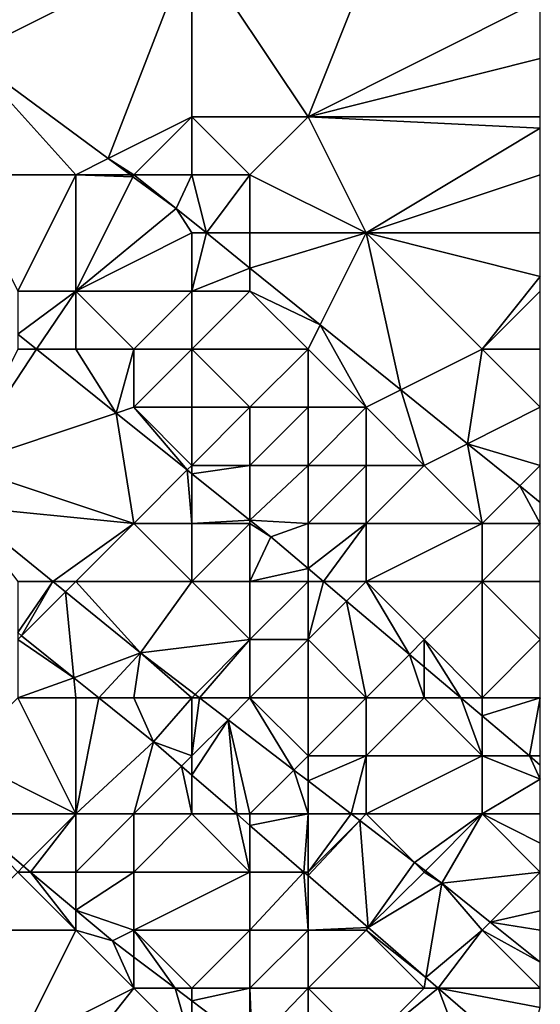
# Model space of a CAD drawing. Units: metres. Extents: x 73750 to 74375, y 354500 to 355000.
# Drawn here: x 74366 to 74375, y 354641 to 354658 of the extents above; entities that cross this region are included whole.
import ezdxf

# ---------------------------------------------------------------- set-up
doc = ezdxf.new("R2010")
doc.units = ezdxf.units.M
doc.layers.add('Terrain', color=15, linetype='Continuous')

msp = doc.modelspace()

# ---------------------------------------------------------------- linework, layer by layer
at = {"layer": 'Terrain'}
for points in [[(74371, 354656, 255.31), (74373, 354661, 255.69), (74369, 354659, 255.24), (74371, 354656, 255.31)], [(74371, 354656, 255.31), (74375, 354658, 255.62), (74373, 354661, 255.69), (74371, 354656, 255.31)], [(74365, 354659, 255.21), (74365.133, 354657.066, 255.312), (74369, 354659, 255.24), (74365, 354659, 255.21)], [(74367.56, 354655.28, 255.31), (74369, 354659, 255.24), (74365.133, 354657.066, 255.312), (74367.56, 354655.28, 255.31)], [(74367.56, 354655.28, 255.31), (74369, 354656, 255.35), (74369, 354659, 255.24), (74367.56, 354655.28, 255.31)], [(74369, 354656, 255.35), (74371, 354656, 255.31), (74369, 354659, 255.24), (74369, 354656, 255.35)], [(74371, 354656, 255.31), (74375, 354657, 255.54), (74375, 354658, 255.62), (74371, 354656, 255.31)], [(74365, 354655, 254.4), (74367, 354655, 254.92), (74365.133, 354657.066, 255.312), (74365, 354655, 254.4)], [(74367.56, 354655.28, 255.31), (74365.133, 354657.066, 255.312), (74367, 354655, 254.92), (74367.56, 354655.28, 255.31)], [(74371, 354656, 255.31), (74375, 354656, 255.47), (74375, 354657, 255.54), (74371, 354656, 255.31)], [(74367.56, 354655.28, 255.31), (74368, 354655, 255.15), (74369, 354656, 255.35), (74367.56, 354655.28, 255.31)], [(74368, 354655, 255.15), (74369, 354655, 255.16), (74369, 354656, 255.35), (74368, 354655, 255.15)], [(74369, 354656, 255.35), (74369, 354655, 255.16), (74370, 354655, 255.24), (74369, 354656, 255.35)], [(74369, 354656, 255.35), (74370, 354655, 255.24), (74371, 354656, 255.31), (74369, 354656, 255.35)], [(74371, 354656, 255.31), (74370, 354655, 255.24), (74372, 354654, 255.34), (74371, 354656, 255.31)], [(74371, 354656, 255.31), (74375, 354655.8, 255.462), (74375, 354656, 255.47), (74371, 354656, 255.31)], [(74371, 354656, 255.31), (74372, 354654, 255.34), (74375, 354655.8, 255.462), (74371, 354656, 255.31)], [(74372, 354654, 255.34), (74375, 354655, 255.43), (74375, 354655.8, 255.462), (74372, 354654, 255.34)], [(74367.56, 354655.28, 255.31), (74367, 354655, 254.92), (74367.94, 354655, 255.31), (74367.56, 354655.28, 255.31)], [(74367.56, 354655.28, 255.31), (74367.94, 354655, 255.31), (74368, 354655, 255.15), (74367.56, 354655.28, 255.31)], [(74365, 354655, 254.4), (74366, 354653, 253.57), (74367, 354655, 254.92), (74365, 354655, 254.4)], [(74367, 354655, 254.92), (74366, 354653, 253.57), (74367, 354653, 254.22), (74367, 354655, 254.92)], [(74367.94, 354655, 255.31), (74367, 354655, 254.92), (74367.984, 354654.968, 255.31), (74367.94, 354655, 255.31)], [(74367.984, 354654.968, 255.31), (74367, 354655, 254.92), (74367, 354653, 254.22), (74367.984, 354654.968, 255.31)], [(74367.984, 354654.968, 255.31), (74367, 354653, 254.22), (74368.729, 354654.419, 255.309), (74367.984, 354654.968, 255.31)], [(74367.94, 354655, 255.31), (74367.984, 354654.968, 255.31), (74368, 354655, 255.15), (74367.94, 354655, 255.31)], [(74367.984, 354654.968, 255.31), (74368.729, 354654.419, 255.309), (74368, 354655, 255.15), (74367.984, 354654.968, 255.31)], [(74368, 354655, 255.15), (74368.729, 354654.419, 255.309), (74369, 354655, 255.16), (74368, 354655, 255.15)], [(74369, 354655, 255.16), (74368.729, 354654.419, 255.309), (74369.249, 354654, 255.304), (74369, 354655, 255.16)], [(74369, 354655, 255.16), (74369.249, 354654, 255.304), (74370, 354655, 255.24), (74369, 354655, 255.16)], [(74370, 354655, 255.24), (74369.249, 354654, 255.304), (74370, 354654, 255.1), (74370, 354655, 255.24)], [(74370, 354655, 255.24), (74370, 354654, 255.1), (74372, 354654, 255.34), (74370, 354655, 255.24)], [(74372, 354654, 255.34), (74375, 354654, 255.41), (74375, 354655, 255.43), (74372, 354654, 255.34)], [(74367, 354653, 254.22), (74369, 354654, 254.95), (74368.729, 354654.419, 255.309), (74367, 354653, 254.22)], [(74369, 354654, 254.95), (74369.249, 354654, 255.304), (74368.729, 354654.419, 255.309), (74369, 354654, 254.95)], [(74367, 354653, 254.22), (74369, 354653, 254.68), (74369, 354654, 254.95), (74367, 354653, 254.22)], [(74369, 354654, 254.95), (74369, 354653, 254.68), (74369.249, 354654, 255.304), (74369, 354654, 254.95)], [(74369, 354653, 254.68), (74370, 354653.394, 255.296), (74369.249, 354654, 255.304), (74369, 354653, 254.68)], [(74370, 354654, 255.1), (74369.249, 354654, 255.304), (74370, 354653.394, 255.296), (74370, 354654, 255.1)], [(74370, 354654, 255.1), (74370, 354653.394, 255.296), (74372, 354654, 255.34), (74370, 354654, 255.1)], [(74372, 354654, 255.34), (74370, 354653.394, 255.296), (74371.21, 354652.419, 255.284), (74372, 354654, 255.34)], [(74372, 354654, 255.34), (74371.21, 354652.419, 255.284), (74372.599, 354651.299, 255.269), (74372, 354654, 255.34)], [(74372, 354654, 255.34), (74372.599, 354651.299, 255.269), (74374, 354652, 255.39), (74372, 354654, 255.34)], [(74372, 354654, 255.34), (74374, 354652, 255.39), (74375, 354653.25, 255.432), (74372, 354654, 255.34)], [(74372, 354654, 255.34), (74375, 354653.25, 255.432), (74375, 354654, 255.41), (74372, 354654, 255.34)], [(74369, 354653, 254.68), (74370, 354653, 254.92), (74370, 354653.394, 255.296), (74369, 354653, 254.68)], [(74370, 354653, 254.92), (74371.21, 354652.419, 255.284), (74370, 354653.394, 255.296), (74370, 354653, 254.92)], [(74374, 354652, 255.39), (74375, 354653, 255.44), (74375, 354653.25, 255.432), (74374, 354652, 255.39)], [(74366.322, 354652, 253.198), (74367, 354653, 254.22), (74366, 354652.257, 253.203), (74366.322, 354652, 253.198)], [(74366, 354652.257, 253.203), (74367, 354653, 254.22), (74366, 354653, 253.57), (74366, 354652.257, 253.203)], [(74366.322, 354652, 253.198), (74367, 354652, 253.51), (74367, 354653, 254.22), (74366.322, 354652, 253.198)], [(74367, 354653, 254.22), (74368, 354652, 253.84), (74369, 354653, 254.68), (74367, 354653, 254.22)], [(74367, 354653, 254.22), (74367, 354652, 253.51), (74368, 354652, 253.84), (74367, 354653, 254.22)], [(74368, 354652, 253.84), (74369, 354652, 254.26), (74369, 354653, 254.68), (74368, 354652, 253.84)], [(74369, 354653, 254.68), (74369, 354652, 254.26), (74370, 354653, 254.92), (74369, 354653, 254.68)], [(74370, 354653, 254.92), (74369, 354652, 254.26), (74371, 354652, 254.95), (74370, 354653, 254.92)], [(74370, 354653, 254.92), (74371, 354652, 254.95), (74371.21, 354652.419, 255.284), (74370, 354653, 254.92)], [(74374, 354652, 255.39), (74375, 354652, 255.43), (74375, 354653, 255.44), (74374, 354652, 255.39)], [(74371, 354652, 254.95), (74372, 354651, 254.98), (74371.21, 354652.419, 255.284), (74371, 354652, 254.95)], [(74372, 354651, 254.98), (74372.599, 354651.299, 255.269), (74371.21, 354652.419, 255.284), (74372, 354651, 254.98)], [(74366.322, 354652, 253.198), (74366, 354652.257, 253.203), (74366, 354652, 253.17), (74366.322, 354652, 253.198)], [(74367.697, 354650.899, 253.177), (74366.322, 354652, 253.198), (74365, 354650, 253.32), (74367.697, 354650.899, 253.177)], [(74366.322, 354652, 253.198), (74366, 354652, 253.17), (74365, 354650, 253.32), (74366.322, 354652, 253.198)], [(74367.697, 354650.899, 253.177), (74367, 354652, 253.51), (74366.322, 354652, 253.198), (74367.697, 354650.899, 253.177)], [(74367.697, 354650.899, 253.177), (74368, 354652, 253.84), (74367, 354652, 253.51), (74367.697, 354650.899, 253.177)], [(74367.697, 354650.899, 253.177), (74368, 354651, 253.34), (74368, 354652, 253.84), (74367.697, 354650.899, 253.177)], [(74368, 354652, 253.84), (74368, 354651, 253.34), (74369, 354652, 254.26), (74368, 354652, 253.84)], [(74368, 354651, 253.34), (74369, 354651, 253.77), (74369, 354652, 254.26), (74368, 354651, 253.34)], [(74369, 354652, 254.26), (74369, 354651, 253.77), (74370, 354651, 254.24), (74369, 354652, 254.26)], [(74369, 354652, 254.26), (74370, 354651, 254.24), (74371, 354652, 254.95), (74369, 354652, 254.26)], [(74371, 354652, 254.95), (74370, 354651, 254.24), (74371, 354651, 254.72), (74371, 354652, 254.95)], [(74371, 354652, 254.95), (74371, 354651, 254.72), (74372, 354651, 254.98), (74371, 354652, 254.95)], [(74374, 354652, 255.39), (74372.599, 354651.299, 255.269), (74373.747, 354650.373, 255.258), (74374, 354652, 255.39)], [(74374, 354652, 255.39), (74373.747, 354650.373, 255.258), (74375, 354651, 255.35), (74374, 354652, 255.39)], [(74374, 354652, 255.39), (74375, 354651, 255.35), (74375, 354652, 255.43), (74374, 354652, 255.39)], [(74372, 354651, 254.98), (74373, 354650, 254.98), (74372.599, 354651.299, 255.269), (74372, 354651, 254.98)], [(74373, 354650, 254.98), (74373.747, 354650.373, 255.258), (74372.599, 354651.299, 255.269), (74373, 354650, 254.98)], [(74367.697, 354650.899, 253.177), (74365, 354650, 253.32), (74368, 354649, 253.19), (74367.697, 354650.899, 253.177)], [(74367.697, 354650.899, 253.177), (74368.92, 354649.92, 253.158), (74368, 354651, 253.34), (74367.697, 354650.899, 253.177)], [(74367.697, 354650.899, 253.177), (74368, 354649, 253.19), (74368.92, 354649.92, 253.158), (74367.697, 354650.899, 253.177)], [(74368, 354651, 253.34), (74368.92, 354649.92, 253.158), (74369, 354650, 253.52), (74368, 354651, 253.34)], [(74368, 354651, 253.34), (74369, 354650, 253.52), (74369, 354651, 253.77), (74368, 354651, 253.34)], [(74369, 354651, 253.77), (74369, 354650, 253.52), (74370, 354651, 254.24), (74369, 354651, 253.77)], [(74370, 354651, 254.24), (74369, 354650, 253.52), (74370, 354650, 253.74), (74370, 354651, 254.24)], [(74370, 354651, 254.24), (74370, 354650, 253.74), (74371, 354651, 254.72), (74370, 354651, 254.24)], [(74371, 354651, 254.72), (74370, 354650, 253.74), (74371, 354650, 254.25), (74371, 354651, 254.72)], [(74371, 354651, 254.72), (74371, 354650, 254.25), (74372, 354651, 254.98), (74371, 354651, 254.72)], [(74372, 354651, 254.98), (74371, 354650, 254.25), (74372, 354650, 254.69), (74372, 354651, 254.98)], [(74372, 354651, 254.98), (74372, 354650, 254.69), (74373, 354650, 254.98), (74372, 354651, 254.98)], [(74373.747, 354650.373, 255.258), (74375, 354650, 255.24), (74375, 354651, 255.35), (74373.747, 354650.373, 255.258)], [(74373, 354650, 254.98), (74374, 354649, 254.85), (74373.747, 354650.373, 255.258), (74373, 354650, 254.98)], [(74374, 354649, 254.85), (74374.647, 354649.647, 255.248), (74373.747, 354650.373, 255.258), (74374, 354649, 254.85)], [(74373.747, 354650.373, 255.258), (74374.647, 354649.647, 255.248), (74375, 354650, 255.24), (74373.747, 354650.373, 255.258)], [(74365, 354649.299, 253.334), (74368, 354649, 253.19), (74365, 354650, 253.32), (74365, 354649.299, 253.334)], [(74368, 354649, 253.19), (74369, 354649, 253.24), (74368.92, 354649.92, 253.158), (74368, 354649, 253.19)], [(74369, 354650, 253.52), (74368.92, 354649.92, 253.158), (74369, 354649.856, 253.157), (74369, 354650, 253.52)], [(74369, 354649, 253.24), (74369, 354649.856, 253.157), (74368.92, 354649.92, 253.158), (74369, 354649, 253.24)], [(74369, 354650, 253.52), (74369, 354649.856, 253.157), (74370, 354650, 253.74), (74369, 354650, 253.52)], [(74370, 354650, 253.74), (74369, 354649.856, 253.157), (74370, 354649.056, 253.142), (74370, 354650, 253.74)], [(74370, 354650, 253.74), (74370, 354649.056, 253.142), (74371, 354650, 254.25), (74370, 354650, 253.74)], [(74371, 354650, 254.25), (74370, 354649.056, 253.142), (74371, 354649, 253.54), (74371, 354650, 254.25)], [(74371, 354650, 254.25), (74371, 354649, 253.54), (74372, 354650, 254.69), (74371, 354650, 254.25)], [(74372, 354650, 254.69), (74371, 354649, 253.54), (74372, 354649, 253.99), (74372, 354650, 254.69)], [(74372, 354650, 254.69), (74372, 354649, 253.99), (74373, 354650, 254.98), (74372, 354650, 254.69)], [(74373, 354650, 254.98), (74372, 354649, 253.99), (74374, 354649, 254.85), (74373, 354650, 254.98)], [(74374.647, 354649.647, 255.248), (74375, 354649.363, 255.245), (74375, 354650, 255.24), (74374.647, 354649.647, 255.248)], [(74369, 354649, 253.24), (74370, 354649.056, 253.142), (74369, 354649.856, 253.157), (74369, 354649, 253.24)], [(74374, 354649, 254.85), (74375, 354649, 255.04), (74374.647, 354649.647, 255.248), (74374, 354649, 254.85)], [(74374.647, 354649.647, 255.248), (74375, 354649, 255.04), (74375, 354649.363, 255.245), (74374.647, 354649.647, 255.248)], [(74366.603, 354648, 253.324), (74368, 354649, 253.19), (74365, 354649.299, 253.334), (74366.603, 354648, 253.324)], [(74366.603, 354648, 253.324), (74365, 354649.299, 253.334), (74366, 354648, 253.71), (74366.603, 354648, 253.324)], [(74369, 354649, 253.24), (74370, 354649, 253.3), (74370, 354649.056, 253.142), (74369, 354649, 253.24)], [(74370, 354649, 253.3), (74370.361, 354648.767, 253.136), (74370, 354649.056, 253.142), (74370, 354649, 253.3)], [(74371, 354649, 253.54), (74370, 354649.056, 253.142), (74370.361, 354648.767, 253.136), (74371, 354649, 253.54)], [(74366.603, 354648, 253.324), (74367, 354648, 253.21), (74368, 354649, 253.19), (74366.603, 354648, 253.324)], [(74368, 354649, 253.19), (74367, 354648, 253.21), (74369, 354648, 253.09), (74368, 354649, 253.19)], [(74368, 354649, 253.19), (74369, 354648, 253.09), (74369, 354649, 253.24), (74368, 354649, 253.19)], [(74369, 354649, 253.24), (74369, 354648, 253.09), (74370, 354649, 253.3), (74369, 354649, 253.24)], [(74370, 354649, 253.3), (74369, 354648, 253.09), (74370, 354648, 253), (74370, 354649, 253.3)], [(74370, 354649, 253.3), (74370, 354648, 253), (74370.361, 354648.767, 253.136), (74370, 354649, 253.3)], [(74371, 354649, 253.54), (74370.361, 354648.767, 253.136), (74371, 354648.226, 253.127), (74371, 354649, 253.54)], [(74371, 354649, 253.54), (74371, 354648.226, 253.127), (74372, 354649, 253.99), (74371, 354649, 253.54)], [(74372, 354649, 253.99), (74371, 354648.226, 253.127), (74371.267, 354648, 253.123), (74372, 354649, 253.99)], [(74372, 354649, 253.99), (74371.267, 354648, 253.123), (74372, 354648, 253.39), (74372, 354649, 253.99)], [(74372, 354649, 253.99), (74372, 354648, 253.39), (74374, 354649, 254.85), (74372, 354649, 253.99)], [(74374, 354649, 254.85), (74372, 354648, 253.39), (74374, 354648, 254.29), (74374, 354649, 254.85)], [(74374, 354649, 254.85), (74374, 354648, 254.29), (74375, 354649, 255.04), (74374, 354649, 254.85)], [(74374, 354648, 254.29), (74375, 354648, 254.59), (74375, 354649, 255.04), (74374, 354648, 254.29)], [(74370, 354648, 253), (74371, 354648.226, 253.127), (74370.361, 354648.767, 253.136), (74370, 354648, 253)], [(74370, 354648, 253), (74371, 354648, 253.07), (74371, 354648.226, 253.127), (74370, 354648, 253)], [(74371, 354648, 253.07), (74371.267, 354648, 253.123), (74371, 354648.226, 253.127), (74371, 354648, 253.07)], [(74366.603, 354648, 253.324), (74366, 354647.121, 254.088), (74366.067, 354647.067, 254.085), (74366.603, 354648, 253.324)], [(74366.603, 354648, 253.324), (74366, 354648, 253.71), (74366, 354647.121, 254.088), (74366.603, 354648, 253.324)], [(74366.822, 354647.822, 253.323), (74366.603, 354648, 253.324), (74366.067, 354647.067, 254.085), (74366.822, 354647.822, 253.323)], [(74366.822, 354647.822, 253.323), (74367, 354648, 253.21), (74366.603, 354648, 253.324), (74366.822, 354647.822, 253.323)], [(74366.822, 354647.822, 253.323), (74368.117, 354646.773, 253.315), (74367, 354648, 253.21), (74366.822, 354647.822, 253.323)], [(74367, 354648, 253.21), (74368.117, 354646.773, 253.315), (74369, 354648, 253.09), (74367, 354648, 253.21)], [(74369, 354648, 253.09), (74368.117, 354646.773, 253.315), (74370, 354647, 252.96), (74369, 354648, 253.09)], [(74369, 354648, 253.09), (74370, 354647, 252.96), (74370, 354648, 253), (74369, 354648, 253.09)], [(74370, 354648, 253), (74370, 354647, 252.96), (74371, 354648, 253.07), (74370, 354648, 253)], [(74371, 354648, 253.07), (74370, 354647, 252.96), (74371, 354647, 253.08), (74371, 354648, 253.07)], [(74371, 354648, 253.07), (74371, 354647, 253.08), (74371.267, 354648, 253.123), (74371, 354648, 253.07)], [(74371, 354647, 253.08), (74371.664, 354647.664, 253.117), (74371.267, 354648, 253.123), (74371, 354647, 253.08)], [(74372, 354648, 253.39), (74371.267, 354648, 253.123), (74371.664, 354647.664, 253.117), (74372, 354648, 253.39)], [(74372, 354648, 253.39), (74371.664, 354647.664, 253.117), (74372.747, 354646.747, 253.101), (74372, 354648, 253.39)], [(74372, 354648, 253.39), (74372.747, 354646.747, 253.101), (74373, 354647, 253.51), (74372, 354648, 253.39)], [(74372, 354648, 253.39), (74373, 354647, 253.51), (74374, 354648, 254.29), (74372, 354648, 253.39)], [(74374, 354648, 254.29), (74373, 354647, 253.51), (74374, 354646, 253.22), (74374, 354648, 254.29)], [(74374, 354648, 254.29), (74374, 354646, 253.22), (74375, 354647, 254.06), (74374, 354648, 254.29)], [(74374, 354648, 254.29), (74375, 354647, 254.06), (74375, 354648, 254.59), (74374, 354648, 254.29)], [(74366.822, 354647.822, 253.323), (74366.067, 354647.067, 254.085), (74366.966, 354646.344, 254.051), (74366.822, 354647.822, 253.323)], [(74366.822, 354647.822, 253.323), (74366.966, 354646.344, 254.051), (74368.117, 354646.773, 253.315), (74366.822, 354647.822, 253.323)], [(74371, 354647, 253.08), (74372, 354646, 253.1), (74371.664, 354647.664, 253.117), (74371, 354647, 253.08)], [(74371.664, 354647.664, 253.117), (74372, 354646, 253.1), (74372.747, 354646.747, 253.101), (74371.664, 354647.664, 253.117)], [(74366, 354647, 254.08), (74366.067, 354647.067, 254.085), (74366, 354647.121, 254.088), (74366, 354647, 254.08)], [(74366, 354647, 254.08), (74366.966, 354646.344, 254.051), (74366.067, 354647.067, 254.085), (74366, 354647, 254.08)], [(74366, 354647, 254.08), (74366, 354646, 254.1), (74366.966, 354646.344, 254.051), (74366, 354647, 254.08)], [(74370, 354647, 252.96), (74368.117, 354646.773, 253.315), (74369.055, 354646.055, 253.3), (74370, 354647, 252.96)], [(74370, 354647, 252.96), (74369.055, 354646.055, 253.3), (74369.128, 354646, 253.299), (74370, 354647, 252.96)], [(74370, 354647, 252.96), (74369.128, 354646, 253.299), (74370, 354646, 253.03), (74370, 354647, 252.96)], [(74370, 354647, 252.96), (74370, 354646, 253.03), (74371, 354647, 253.08), (74370, 354647, 252.96)], [(74371, 354647, 253.08), (74370, 354646, 253.03), (74371, 354646, 253.01), (74371, 354647, 253.08)], [(74371, 354647, 253.08), (74371, 354646, 253.01), (74372, 354646, 253.1), (74371, 354647, 253.08)], [(74373, 354647, 253.51), (74372.747, 354646.747, 253.101), (74373, 354646.533, 253.097), (74373, 354647, 253.51)], [(74373, 354647, 253.51), (74373, 354646.533, 253.097), (74373.63, 354646, 253.088), (74373, 354647, 253.51)], [(74373, 354647, 253.51), (74373.63, 354646, 253.088), (74374, 354646, 253.22), (74373, 354647, 253.51)], [(74375, 354647, 254.06), (74374, 354646, 253.22), (74375, 354646, 253.6), (74375, 354647, 254.06)], [(74368.117, 354646.773, 253.315), (74366.966, 354646.344, 254.051), (74367.394, 354646, 254.034), (74368.117, 354646.773, 253.315)], [(74368, 354646, 253.82), (74368.117, 354646.773, 253.315), (74367.394, 354646, 254.034), (74368, 354646, 253.82)], [(74368, 354646, 253.82), (74369, 354646, 253.26), (74368.117, 354646.773, 253.315), (74368, 354646, 253.82)], [(74368.117, 354646.773, 253.315), (74369, 354646, 253.26), (74369.055, 354646.055, 253.3), (74368.117, 354646.773, 253.315)], [(74372, 354646, 253.1), (74373, 354646, 253.13), (74372.747, 354646.747, 253.101), (74372, 354646, 253.1)], [(74373, 354646, 253.13), (74373, 354646.533, 253.097), (74372.747, 354646.747, 253.101), (74373, 354646, 253.13)], [(74373, 354646, 253.13), (74373.63, 354646, 253.088), (74373, 354646.533, 253.097), (74373, 354646, 253.13)], [(74366, 354646, 254.1), (74367, 354646, 254), (74366.966, 354646.344, 254.051), (74366, 354646, 254.1)], [(74367, 354646, 254), (74367.394, 354646, 254.034), (74366.966, 354646.344, 254.051), (74367, 354646, 254)], [(74366, 354646, 254.1), (74365, 354645, 254.13), (74367, 354644, 254.1), (74366, 354646, 254.1)], [(74366, 354646, 254.1), (74367, 354644, 254.1), (74367, 354646, 254), (74366, 354646, 254.1)], [(74367, 354646, 254), (74367, 354644, 254.1), (74367.394, 354646, 254.034), (74367, 354646, 254)], [(74367, 354644, 254.1), (74368.336, 354645.242, 253.998), (74367.394, 354646, 254.034), (74367, 354644, 254.1)], [(74368, 354646, 253.82), (74367.394, 354646, 254.034), (74368.336, 354645.242, 253.998), (74368, 354646, 253.82)], [(74368, 354646, 253.82), (74368.336, 354645.242, 253.998), (74369, 354646, 253.26), (74368, 354646, 253.82)], [(74368.336, 354645.242, 253.998), (74369, 354645, 253.82), (74369, 354646, 253.26), (74368.336, 354645.242, 253.998)], [(74369, 354646, 253.26), (74369.128, 354646, 253.299), (74369.055, 354646.055, 253.3), (74369, 354646, 253.26)], [(74369, 354646, 253.26), (74369, 354645, 253.82), (74369.128, 354646, 253.299), (74369, 354646, 253.26)], [(74369, 354645, 253.82), (74369.622, 354645.622, 253.291), (74369.128, 354646, 253.299), (74369, 354645, 253.82)], [(74370, 354646, 253.03), (74369.128, 354646, 253.299), (74369.622, 354645.622, 253.291), (74370, 354646, 253.03)], [(74370, 354646, 253.03), (74369.622, 354645.622, 253.291), (74370.755, 354644.755, 253.273), (74370, 354646, 253.03)], [(74370, 354646, 253.03), (74370.755, 354644.755, 253.273), (74371, 354645, 253.03), (74370, 354646, 253.03)], [(74370, 354646, 253.03), (74371, 354645, 253.03), (74371, 354646, 253.01), (74370, 354646, 253.03)], [(74371, 354646, 253.01), (74371, 354645, 253.03), (74372, 354646, 253.1), (74371, 354646, 253.01)], [(74372, 354646, 253.1), (74371, 354645, 253.03), (74372, 354645, 253.02), (74372, 354646, 253.1)], [(74372, 354646, 253.1), (74372, 354645, 253.02), (74373, 354646, 253.13), (74372, 354646, 253.1)], [(74373, 354646, 253.13), (74372, 354645, 253.02), (74374, 354645, 253), (74373, 354646, 253.13)], [(74373, 354646, 253.13), (74374, 354645, 253), (74373.63, 354646, 253.088), (74373, 354646, 253.13)], [(74374, 354646, 253.22), (74373.63, 354646, 253.088), (74374, 354645.687, 253.083), (74374, 354646, 253.22)], [(74374, 354645, 253), (74374, 354645.687, 253.083), (74373.63, 354646, 253.088), (74374, 354645, 253)], [(74374, 354646, 253.22), (74374, 354645.687, 253.083), (74375, 354646, 253.6), (74374, 354646, 253.22)], [(74374.812, 354645, 253.071), (74375, 354646, 253.6), (74374, 354645.687, 253.083), (74374.812, 354645, 253.071)], [(74374.812, 354645, 253.071), (74375, 354645, 253.21), (74375, 354646, 253.6), (74374.812, 354645, 253.071)], [(74374, 354645, 253), (74374.812, 354645, 253.071), (74374, 354645.687, 253.083), (74374, 354645, 253)], [(74369, 354645, 253.82), (74369, 354644.668, 253.997), (74369.622, 354645.622, 253.291), (74369, 354645, 253.82)], [(74369.622, 354645.622, 253.291), (74369, 354644.668, 253.997), (74369.773, 354644, 253.996), (74369.622, 354645.622, 253.291)], [(74370, 354644, 253.87), (74370.755, 354644.755, 253.273), (74369.622, 354645.622, 253.291), (74370, 354644, 253.87)], [(74370, 354644, 253.87), (74369.622, 354645.622, 253.291), (74369.773, 354644, 253.996), (74370, 354644, 253.87)], [(74367, 354644, 254.1), (74368, 354644, 254.08), (74368.336, 354645.242, 253.998), (74367, 354644, 254.1)], [(74368, 354644, 254.08), (74368.822, 354644.822, 253.997), (74368.336, 354645.242, 253.998), (74368, 354644, 254.08)], [(74368.336, 354645.242, 253.998), (74368.822, 354644.822, 253.997), (74369, 354645, 253.82), (74368.336, 354645.242, 253.998)], [(74365.03, 354644, 254.233), (74367, 354644, 254.1), (74365, 354645, 254.13), (74365.03, 354644, 254.233)], [(74369, 354645, 253.82), (74368.822, 354644.822, 253.997), (74369, 354644.668, 253.997), (74369, 354645, 253.82)], [(74371, 354645, 253.03), (74370.755, 354644.755, 253.273), (74371, 354644.568, 253.269), (74371, 354645, 253.03)], [(74371, 354645, 253.03), (74371, 354644.568, 253.269), (74372, 354645, 253.02), (74371, 354645, 253.03)], [(74372, 354645, 253.02), (74371, 354644.568, 253.269), (74371.743, 354644, 253.257), (74372, 354645, 253.02)], [(74372, 354645, 253.02), (74371.743, 354644, 253.257), (74372, 354644, 253.3), (74372, 354645, 253.02)], [(74372, 354645, 253.02), (74372, 354644, 253.3), (74374, 354645, 253), (74372, 354645, 253.02)], [(74374, 354645, 253), (74372, 354644, 253.3), (74374, 354644, 252.95), (74374, 354645, 253)], [(74374, 354645, 253), (74374, 354644, 252.95), (74375, 354644.6, 253.074), (74374, 354645, 253)], [(74374, 354645, 253), (74375, 354644.6, 253.074), (74374.812, 354645, 253.071), (74374, 354645, 253)], [(74374.812, 354645, 253.071), (74375, 354644.6, 253.074), (74375, 354644.841, 253.068), (74374.812, 354645, 253.071)], [(74374.812, 354645, 253.071), (74375, 354644.841, 253.068), (74375, 354645, 253.21), (74374.812, 354645, 253.071)], [(74368, 354644, 254.08), (74369, 354644, 254.03), (74368.822, 354644.822, 253.997), (74368, 354644, 254.08)], [(74369, 354644, 254.03), (74369, 354644.668, 253.997), (74368.822, 354644.822, 253.997), (74369, 354644, 254.03)], [(74369, 354644, 254.03), (74369.773, 354644, 253.996), (74369, 354644.668, 253.997), (74369, 354644, 254.03)], [(74370, 354644, 253.87), (74371, 354644, 253.52), (74370.755, 354644.755, 253.273), (74370, 354644, 253.87)], [(74371, 354644, 253.52), (74371, 354644.568, 253.269), (74370.755, 354644.755, 253.273), (74371, 354644, 253.52)], [(74371, 354644, 253.52), (74371.743, 354644, 253.257), (74371, 354644.568, 253.269), (74371, 354644, 253.52)], [(74374, 354644, 252.95), (74375, 354644, 252.87), (74375, 354644.6, 253.074), (74374, 354644, 252.95)], [(74366.101, 354643.101, 254.232), (74367, 354644, 254.1), (74365.03, 354644, 254.233), (74366.101, 354643.101, 254.232)], [(74366.101, 354643.101, 254.232), (74365.03, 354644, 254.233), (74366, 354643, 254.2), (74366.101, 354643.101, 254.232)], [(74366.221, 354643, 254.232), (74367, 354644, 254.1), (74366.101, 354643.101, 254.232), (74366.221, 354643, 254.232)], [(74366.221, 354643, 254.232), (74367, 354643, 254.12), (74367, 354644, 254.1), (74366.221, 354643, 254.232)], [(74367, 354644, 254.1), (74367, 354643, 254.12), (74368, 354644, 254.08), (74367, 354644, 254.1)], [(74368, 354644, 254.08), (74367, 354643, 254.12), (74368, 354643, 254.06), (74368, 354644, 254.08)], [(74368, 354644, 254.08), (74368, 354643, 254.06), (74369, 354644, 254.03), (74368, 354644, 254.08)], [(74368, 354643, 254.06), (74370, 354643, 254.05), (74369, 354644, 254.03), (74368, 354643, 254.06)], [(74369, 354644, 254.03), (74370, 354643, 254.05), (74369.773, 354644, 253.996), (74369, 354644, 254.03)], [(74370, 354644, 253.87), (74369.773, 354644, 253.996), (74370, 354643.803, 253.995), (74370, 354644, 253.87)], [(74370, 354643, 254.05), (74370, 354643.803, 253.995), (74369.773, 354644, 253.996), (74370, 354643, 254.05)], [(74370, 354644, 253.87), (74370, 354643.803, 253.995), (74371, 354644, 253.52), (74370, 354644, 253.87)], [(74371, 354644, 253.52), (74370, 354643.803, 253.995), (74370.929, 354643, 253.994), (74371, 354644, 253.52)], [(74371, 354644, 253.52), (74370.929, 354643, 253.994), (74371, 354643, 253.97), (74371, 354644, 253.52)], [(74371, 354644, 253.52), (74371, 354643, 253.97), (74371.743, 354644, 253.257), (74371, 354644, 253.52)], [(74371, 354643, 253.97), (74371.889, 354643.889, 253.255), (74371.743, 354644, 253.257), (74371, 354643, 253.97)], [(74372, 354644, 253.3), (74371.743, 354644, 253.257), (74371.889, 354643.889, 253.255), (74372, 354644, 253.3)], [(74372, 354644, 253.3), (74371.889, 354643.889, 253.255), (74372.834, 354643.166, 253.239), (74372, 354644, 253.3)], [(74372, 354644, 253.3), (74372.834, 354643.166, 253.239), (74374, 354644, 252.95), (74372, 354644, 253.3)], [(74374, 354644, 252.95), (74372.834, 354643.166, 253.239), (74373.022, 354643.022, 253.236), (74374, 354644, 252.95)], [(74374, 354644, 252.95), (74373.022, 354643.022, 253.236), (74373.302, 354642.808, 253.232), (74374, 354644, 252.95)], [(74374, 354644, 252.95), (74373.302, 354642.808, 253.232), (74375, 354643, 252.87), (74374, 354644, 252.95)], [(74374, 354644, 252.95), (74375, 354643, 252.87), (74375, 354643.5, 252.87), (74374, 354644, 252.95)], [(74374, 354644, 252.95), (74375, 354643.5, 252.87), (74375, 354644, 252.87), (74374, 354644, 252.95)], [(74370, 354643, 254.05), (74370.929, 354643, 253.994), (74370, 354643.803, 253.995), (74370, 354643, 254.05)], [(74371, 354643, 253.97), (74371, 354642.939, 253.994), (74371.889, 354643.889, 253.255), (74371, 354643, 253.97)], [(74371.889, 354643.889, 253.255), (74371, 354642.939, 253.994), (74372.033, 354642.046, 253.992), (74371.889, 354643.889, 253.255)], [(74372.834, 354643.166, 253.239), (74371.889, 354643.889, 253.255), (74372.033, 354642.046, 253.992), (74372.834, 354643.166, 253.239)], [(74366.221, 354643, 254.232), (74366.101, 354643.101, 254.232), (74366, 354643, 254.2), (74366.221, 354643, 254.232)], [(74373, 354643, 253.3), (74372.834, 354643.166, 253.239), (74372.033, 354642.046, 253.992), (74373, 354643, 253.3)], [(74373, 354643, 253.3), (74373.022, 354643.022, 253.236), (74372.834, 354643.166, 253.239), (74373, 354643, 253.3)], [(74366, 354643, 254.2), (74365, 354642, 254.84), (74367, 354642, 254.22), (74366, 354643, 254.2)], [(74366.221, 354643, 254.232), (74366, 354643, 254.2), (74367, 354642, 254.22), (74366.221, 354643, 254.232)], [(74367, 354642.346, 254.231), (74367, 354643, 254.12), (74366.221, 354643, 254.232), (74367, 354642.346, 254.231)], [(74367, 354642.346, 254.231), (74366.221, 354643, 254.232), (74367, 354642, 254.22), (74367, 354642.346, 254.231)], [(74367, 354642.346, 254.231), (74368, 354642, 254.09), (74368, 354643, 254.06), (74367, 354642.346, 254.231)], [(74367, 354642.346, 254.231), (74368, 354643, 254.06), (74367, 354643, 254.12), (74367, 354642.346, 254.231)], [(74368, 354643, 254.06), (74368, 354642, 254.09), (74370, 354643, 254.05), (74368, 354643, 254.06)], [(74368, 354642, 254.09), (74370, 354642, 254.03), (74370, 354643, 254.05), (74368, 354642, 254.09)], [(74370, 354643, 254.05), (74370, 354642, 254.03), (74370.929, 354643, 253.994), (74370, 354643, 254.05)], [(74370, 354642, 254.03), (74371, 354642, 254.08), (74370.929, 354643, 253.994), (74370, 354642, 254.03)], [(74371, 354643, 253.97), (74370.929, 354643, 253.994), (74371, 354642.939, 253.994), (74371, 354643, 253.97)], [(74371, 354642, 254.08), (74371, 354642.939, 253.994), (74370.929, 354643, 253.994), (74371, 354642, 254.08)], [(74371, 354642, 254.08), (74372.033, 354642.046, 253.992), (74371, 354642.939, 253.994), (74371, 354642, 254.08)], [(74373, 354643, 253.3), (74372.033, 354642.046, 253.992), (74373.302, 354642.808, 253.232), (74373, 354643, 253.3)], [(74373, 354643, 253.3), (74373.302, 354642.808, 253.232), (74373.022, 354643.022, 253.236), (74373, 354643, 253.3)], [(74374.139, 354642.139, 253.211), (74375, 354643, 252.87), (74373.302, 354642.808, 253.232), (74374.139, 354642.139, 253.211)], [(74374.139, 354642.139, 253.211), (74375, 354642.333, 252.99), (74375, 354643, 252.87), (74374.139, 354642.139, 253.211)], [(74373.302, 354642.808, 253.232), (74372.033, 354642.046, 253.992), (74373.031, 354641.183, 253.991), (74373.302, 354642.808, 253.232)], [(74374, 354642, 253.47), (74373.302, 354642.808, 253.232), (74373.031, 354641.183, 253.991), (74374, 354642, 253.47)], [(74374, 354642, 253.47), (74374.139, 354642.139, 253.211), (74373.302, 354642.808, 253.232), (74374, 354642, 253.47)], [(74367, 354642.346, 254.231), (74367.631, 354641.816, 254.231), (74368, 354642, 254.09), (74367, 354642.346, 254.231)], [(74367, 354642.346, 254.231), (74367, 354642, 254.22), (74367.631, 354641.816, 254.231), (74367, 354642.346, 254.231)], [(74374.139, 354642.139, 253.211), (74375, 354642, 253.05), (74375, 354642.333, 252.99), (74374.139, 354642.139, 253.211)], [(74374, 354642, 253.47), (74375, 354641.45, 253.19), (74374.139, 354642.139, 253.211), (74374, 354642, 253.47)], [(74374.139, 354642.139, 253.211), (74375, 354641.45, 253.19), (74375, 354642, 253.05), (74374.139, 354642.139, 253.211)], [(74365, 354642, 254.84), (74366, 354640, 255.54), (74367, 354642, 254.22), (74365, 354642, 254.84)], [(74367, 354642, 254.22), (74366, 354640, 255.54), (74368, 354641, 254.28), (74367, 354642, 254.22)], [(74367, 354642, 254.22), (74368, 354641, 254.28), (74367.631, 354641.816, 254.231), (74367, 354642, 254.22)], [(74368, 354641.537, 254.228), (74368, 354642, 254.09), (74367.631, 354641.816, 254.231), (74368, 354641.537, 254.228)], [(74368, 354641.537, 254.228), (74368.711, 354641, 254.221), (74368, 354642, 254.09), (74368, 354641.537, 254.228)], [(74368, 354642, 254.09), (74368.711, 354641, 254.221), (74369, 354641, 254.15), (74368, 354642, 254.09)], [(74368, 354642, 254.09), (74369, 354641, 254.15), (74370, 354642, 254.03), (74368, 354642, 254.09)], [(74370, 354642, 254.03), (74369, 354641, 254.15), (74370, 354641, 254.04), (74370, 354642, 254.03)], [(74370, 354642, 254.03), (74370, 354641, 254.04), (74371, 354642, 254.08), (74370, 354642, 254.03)], [(74371, 354642, 254.08), (74370, 354641, 254.04), (74371, 354641, 254.06), (74371, 354642, 254.08)], [(74371, 354642, 254.08), (74372, 354642, 253.97), (74372.033, 354642.046, 253.992), (74371, 354642, 254.08)], [(74371, 354642, 254.08), (74371, 354641, 254.06), (74372, 354642, 253.97), (74371, 354642, 254.08)], [(74372, 354642, 253.97), (74371, 354641, 254.06), (74373, 354641, 254.03), (74372, 354642, 253.97)], [(74372, 354642, 253.97), (74373.031, 354641.183, 253.991), (74372.033, 354642.046, 253.992), (74372, 354642, 253.97)], [(74372, 354642, 253.97), (74373, 354641, 254.03), (74373.031, 354641.183, 253.991), (74372, 354642, 253.97)], [(74374, 354642, 253.47), (74373.031, 354641.183, 253.991), (74373.243, 354641, 253.99), (74374, 354642, 253.47)], [(74374, 354642, 253.47), (74373.243, 354641, 253.99), (74375, 354641, 253.32), (74374, 354642, 253.47)], [(74374, 354642, 253.47), (74375, 354641, 253.32), (74375, 354641.45, 253.19), (74374, 354642, 253.47)], [(74368, 354641.537, 254.228), (74367.631, 354641.816, 254.231), (74368, 354641, 254.28), (74368, 354641.537, 254.228)], [(74368, 354641.537, 254.228), (74368, 354641, 254.28), (74368.711, 354641, 254.221), (74368, 354641.537, 254.228)], [(74373, 354641, 254.03), (74373.243, 354641, 253.99), (74373.031, 354641.183, 253.991), (74373, 354641, 254.03)], [(74368, 354641, 254.28), (74366, 354640, 255.54), (74366.29, 354638.839, 255.823), (74368, 354641, 254.28)], [(74368, 354641, 254.28), (74366.29, 354638.839, 255.823), (74369, 354640, 254.28), (74368, 354641, 254.28)], [(74368, 354641, 254.28), (74369, 354640, 254.28), (74368.711, 354641, 254.221), (74368, 354641, 254.28)], [(74369, 354640.782, 254.218), (74369, 354641, 254.15), (74368.711, 354641, 254.221), (74369, 354640.782, 254.218)], [(74369, 354640.782, 254.218), (74368.711, 354641, 254.221), (74369, 354640, 254.28), (74369, 354640.782, 254.218)], [(74370, 354640.026, 254.209), (74370, 354641, 254.04), (74369, 354640.782, 254.218), (74370, 354640.026, 254.209)], [(74369, 354640.782, 254.218), (74370, 354641, 254.04), (74369, 354641, 254.15), (74369, 354640.782, 254.218)], [(74370.035, 354640, 254.208), (74371, 354641, 254.06), (74370, 354641, 254.04), (74370.035, 354640, 254.208)], [(74370.035, 354640, 254.208), (74370, 354641, 254.04), (74370, 354640.026, 254.209), (74370.035, 354640, 254.208)], [(74370.035, 354640, 254.208), (74371, 354640, 254.06), (74371, 354641, 254.06), (74370.035, 354640, 254.208)], [(74371, 354641, 254.06), (74371, 354640, 254.06), (74372, 354640, 254.03), (74371, 354641, 254.06)], [(74371, 354641, 254.06), (74372, 354640, 254.03), (74373, 354641, 254.03), (74371, 354641, 254.06)], [(74373, 354641, 254.03), (74372, 354640, 254.03), (74373.243, 354641, 253.99), (74373, 354641, 254.03)], [(74372, 354640, 254.03), (74374, 354639, 253.98), (74373.243, 354641, 253.99), (74372, 354640, 254.03)], [(74374, 354639, 253.98), (74374.721, 354639.721, 253.988), (74373.243, 354641, 253.99), (74374, 354639, 253.98)], [(74375, 354640.667, 253.46), (74375, 354641, 253.32), (74373.243, 354641, 253.99), (74375, 354640.667, 253.46)], [(74375, 354640.667, 253.46), (74373.243, 354641, 253.99), (74374.721, 354639.721, 253.988), (74375, 354640.667, 253.46)], [(74370, 354640.026, 254.209), (74369, 354640.782, 254.218), (74369, 354640, 254.28), (74370, 354640.026, 254.209)]]:
    msp.add_3dface(points, dxfattribs=at)

doc.saveas('drawing.dxf')
